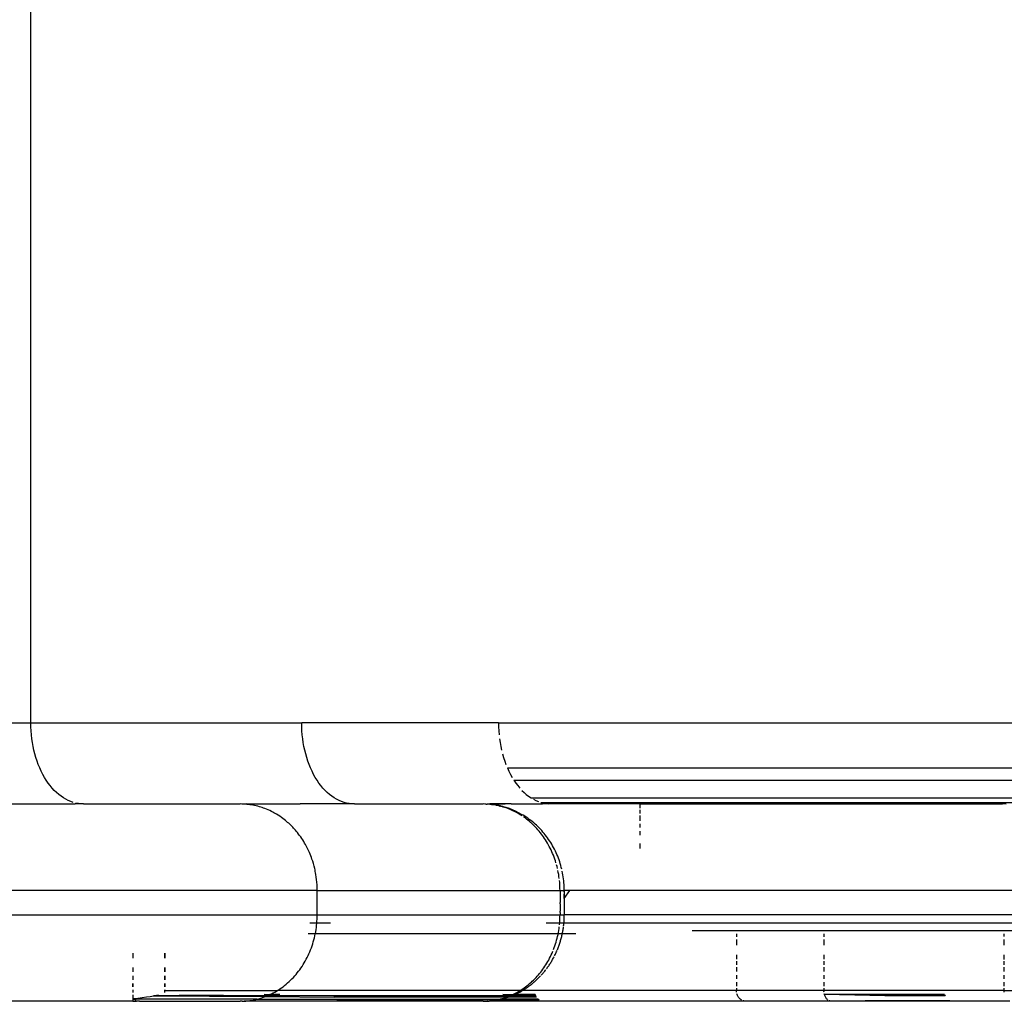
# Model space of a CAD drawing. Units: centimetres. Extents: x -383 to 419, y -382 to 335.
# Drawn here: x 66 to 95, y -3 to 25 of the extents above; entities that cross this region are included whole.
import ezdxf

# ---------------------------------------------------------------- set-up
doc = ezdxf.new("R2010")
doc.units = ezdxf.units.CM

msp = doc.modelspace()

# ---------------------------------------------------------------- linework, layer by layer
for p, q in [((65.948, 4.753), (65.948, 46.243)), ((62.786, 4.753), (65.948, 4.753)), ((65.95, 4.636), (65.948, 4.753)), ((65.948, 4.753), (73.941, 4.753)), ((73.943, 4.636), (73.941, 4.753)), ((79.749, 4.753), (73.941, 4.753)), ((79.749, 4.753), (79.751, 4.636)), ((79.749, 4.753), (129.974, 4.753)), ((65.956, 4.519), (65.95, 4.636)), ((65.965, 4.403), (65.956, 4.519)), ((65.978, 4.287), (65.965, 4.403)), ((73.949, 4.519), (73.943, 4.636)), ((73.958, 4.402), (73.949, 4.519)), ((73.971, 4.287), (73.958, 4.402)), ((79.751, 4.636), (79.756, 4.519)), ((79.756, 4.519), (79.766, 4.402)), ((65.995, 4.173), (65.978, 4.287)), ((66.015, 4.059), (65.995, 4.173)), ((73.988, 4.172), (73.971, 4.287)), ((74.008, 4.059), (73.988, 4.172)), ((79.779, 4.287), (79.796, 4.172)), ((79.796, 4.172), (79.816, 4.059)), ((66.039, 3.948), (66.015, 4.059)), ((66.067, 3.838), (66.039, 3.948)), ((66.097, 3.731), (66.067, 3.838)), ((74.032, 3.947), (74.008, 4.059)), ((74.06, 3.838), (74.032, 3.947)), ((74.091, 3.731), (74.06, 3.838)), ((79.816, 4.059), (79.84, 3.947)), ((79.867, 3.838), (79.898, 3.731)), ((66.132, 3.626), (66.097, 3.731)), ((66.169, 3.524), (66.132, 3.626)), ((66.21, 3.425), (66.169, 3.524)), ((74.125, 3.626), (74.091, 3.731)), ((74.163, 3.524), (74.125, 3.626)), ((74.203, 3.425), (74.163, 3.524)), ((79.898, 3.731), (79.933, 3.626)), ((79.933, 3.626), (79.97, 3.524)), ((66.254, 3.329), (66.21, 3.425)), ((66.301, 3.236), (66.254, 3.329)), ((66.351, 3.147), (66.301, 3.236)), ((74.247, 3.329), (74.203, 3.425)), ((74.294, 3.236), (74.247, 3.329)), ((74.344, 3.147), (74.294, 3.236)), ((80.011, 3.425), (80.055, 3.329)), ((80.011, 3.425), (113.495, 3.425)), ((80.055, 3.329), (80.102, 3.236)), ((80.102, 3.236), (80.152, 3.147)), ((66.404, 3.062), (66.351, 3.147)), ((66.459, 2.981), (66.404, 3.062)), ((66.517, 2.905), (66.459, 2.981)), ((74.397, 3.062), (74.344, 3.147)), ((74.452, 2.981), (74.397, 3.062)), ((74.51, 2.905), (74.452, 2.981)), ((80.204, 3.062), (80.26, 2.981)), ((80.204, 3.062), (113.688, 3.062)), ((80.26, 2.981), (80.317, 2.905)), ((66.577, 2.832), (66.517, 2.905)), ((66.639, 2.765), (66.577, 2.832)), ((66.704, 2.702), (66.639, 2.765)), ((66.77, 2.644), (66.704, 2.702)), ((66.839, 2.591), (66.77, 2.644)), ((74.57, 2.832), (74.51, 2.905)), ((74.632, 2.765), (74.57, 2.832)), ((74.697, 2.702), (74.632, 2.765)), ((74.763, 2.644), (74.697, 2.702)), ((74.831, 2.591), (74.763, 2.644)), ((80.317, 2.905), (80.378, 2.832)), ((80.44, 2.765), (80.504, 2.702)), ((80.504, 2.702), (80.571, 2.644)), ((80.571, 2.644), (80.639, 2.591)), ((64.67, 2.362), (67.253, 2.362)), ((66.908, 2.544), (66.839, 2.591)), ((66.98, 2.501), (66.908, 2.544)), ((67.052, 2.465), (66.98, 2.501)), ((67.126, 2.433), (67.052, 2.465)), ((67.2, 2.408), (67.126, 2.433)), ((67.427, 2.365), (67.253, 2.362)), ((67.351, 2.373), (67.275, 2.388)), ((67.427, 2.365), (67.351, 2.373)), ((67.503, 2.362), (67.427, 2.365)), ((67.503, 2.362), (72.13, 2.362)), ((72.178, 2.361), (72.13, 2.362)), ((72.227, 2.359), (72.178, 2.361)), ((72.276, 2.357), (72.227, 2.359)), ((72.309, 2.362), (72.276, 2.357)), ((72.324, 2.352), (72.276, 2.357)), ((72.309, 2.362), (73.898, 2.362)), ((73.898, 2.362), (72.324, 2.352)), ((72.368, 2.348), (72.324, 2.352)), ((72.411, 2.342), (72.368, 2.348)), ((72.455, 2.336), (72.411, 2.342)), ((72.498, 2.328), (72.455, 2.336)), ((72.547, 2.318), (72.498, 2.328)), ((75.42, 2.365), (73.898, 2.362)), ((74.901, 2.544), (74.831, 2.591)), ((74.972, 2.502), (74.901, 2.544)), ((75.045, 2.465), (74.972, 2.502)), ((75.118, 2.433), (75.045, 2.465)), ((75.193, 2.408), (75.118, 2.433)), ((75.268, 2.388), (75.193, 2.408)), ((75.344, 2.373), (75.268, 2.388)), ((75.42, 2.365), (75.344, 2.373)), ((75.496, 2.362), (75.42, 2.365)), ((75.496, 2.362), (79.295, 2.362)), ((79.342, 2.361), (79.295, 2.362)), ((79.345, 2.361), (79.342, 2.361)), ((79.388, 2.36), (79.345, 2.361)), ((79.388, 2.36), (79.394, 2.36)), ((79.394, 2.36), (79.401, 2.359)), ((79.401, 2.359), (79.404, 2.359)), ((79.404, 2.359), (79.408, 2.359)), ((79.408, 2.359), (79.413, 2.358)), ((79.413, 2.358), (79.419, 2.358)), ((79.424, 2.358), (79.419, 2.358)), ((79.43, 2.357), (79.424, 2.358)), ((79.434, 2.357), (79.43, 2.357)), ((79.446, 2.356), (79.434, 2.357)), ((79.494, 2.362), (79.446, 2.356)), ((79.47, 2.354), (79.446, 2.356)), ((79.48, 2.353), (79.47, 2.354)), ((79.484, 2.353), (79.48, 2.353)), ((79.492, 2.353), (79.484, 2.353)), ((79.503, 2.351), (79.492, 2.353)), ((80.127, 2.362), (79.494, 2.362)), ((79.526, 2.349), (79.503, 2.351)), ((79.532, 2.349), (79.526, 2.349)), ((79.537, 2.347), (79.532, 2.349)), ((79.542, 2.347), (79.537, 2.347)), ((79.542, 2.347), (79.552, 2.347)), ((79.552, 2.347), (79.566, 2.345)), ((79.566, 2.345), (79.572, 2.343)), ((79.591, 2.342), (79.572, 2.343)), ((80.127, 2.362), (79.591, 2.342)), ((79.618, 2.336), (79.591, 2.342)), ((79.664, 2.328), (79.618, 2.336)), ((79.675, 2.329), (79.664, 2.328)), ((79.679, 2.329), (79.675, 2.329)), ((79.679, 2.329), (79.688, 2.327)), ((79.709, 2.319), (79.688, 2.327)), ((80.127, 2.362), (81.051, 2.362)), ((80.639, 2.591), (80.709, 2.544)), ((80.709, 2.544), (114.192, 2.544)), ((80.78, 2.502), (80.852, 2.465)), ((80.852, 2.465), (80.926, 2.433)), ((81, 2.408), (81.076, 2.388)), ((81, 2.408), (114.484, 2.408)), ((81.227, 2.365), (81.051, 2.362)), ((81.076, 2.388), (81.151, 2.373)), ((81.151, 2.373), (81.227, 2.365)), ((81.296, 2.362), (81.227, 2.365)), ((83.927, 2.362), (81.296, 2.362)), ((83.927, 2.237), (83.927, 2.362)), ((83.927, 2.362), (94.62, 2.362)), ((94.729, 2.359), (94.62, 2.362)), ((72.596, 2.307), (72.547, 2.318)), ((72.645, 2.295), (72.596, 2.307)), ((72.694, 2.282), (72.645, 2.295)), ((72.735, 2.27), (72.694, 2.282)), ((72.776, 2.256), (72.735, 2.27)), ((72.816, 2.242), (72.776, 2.256)), ((72.856, 2.228), (72.816, 2.242)), ((72.906, 2.208), (72.856, 2.228)), ((72.955, 2.188), (72.906, 2.208)), ((73.003, 2.166), (72.955, 2.188)), ((73.051, 2.142), (73.003, 2.166)), ((73.088, 2.124), (73.051, 2.142)), ((73.124, 2.104), (73.088, 2.124)), ((73.16, 2.084), (73.124, 2.104)), ((73.195, 2.063), (73.16, 2.084)), ((73.245, 2.033), (73.195, 2.063)), ((79.755, 2.309), (79.709, 2.319)), ((79.755, 2.309), (79.768, 2.306)), ((79.785, 2.308), (79.768, 2.306)), ((79.768, 2.306), (79.787, 2.302)), ((79.806, 2.303), (79.785, 2.308)), ((79.806, 2.303), (79.787, 2.302)), ((79.8, 2.298), (79.787, 2.302)), ((79.81, 2.295), (79.8, 2.298)), ((79.806, 2.303), (79.833, 2.297)), ((79.81, 2.295), (79.833, 2.297)), ((79.845, 2.286), (79.81, 2.295)), ((79.881, 2.284), (79.833, 2.297)), ((79.889, 2.273), (79.845, 2.286)), ((79.929, 2.271), (79.881, 2.284)), ((79.907, 2.268), (79.889, 2.273)), ((79.934, 2.259), (79.907, 2.268)), ((79.976, 2.257), (79.929, 2.271)), ((79.978, 2.244), (79.934, 2.259)), ((80.07, 2.225), (79.976, 2.257)), ((80.022, 2.228), (79.978, 2.244)), ((80.025, 2.228), (80.022, 2.228)), ((80.109, 2.192), (80.025, 2.228)), ((80.163, 2.189), (80.07, 2.225)), ((80.152, 2.173), (80.109, 2.192)), ((80.195, 2.153), (80.152, 2.173)), ((80.254, 2.149), (80.163, 2.189)), ((80.237, 2.132), (80.195, 2.153)), ((80.279, 2.11), (80.237, 2.132)), ((80.343, 2.105), (80.254, 2.149)), ((80.32, 2.087), (80.279, 2.11)), ((80.361, 2.063), (80.32, 2.087)), ((80.431, 2.057), (80.343, 2.105)), ((80.405, 2.036), (80.361, 2.063)), ((80.448, 2.009), (80.405, 2.036)), ((80.478, 2.029), (80.431, 2.057)), ((83.927, 2.085), (83.927, 2.192)), ((73.294, 2.001), (73.245, 2.033)), ((73.342, 1.968), (73.294, 2.001)), ((73.389, 1.933), (73.342, 1.968)), ((73.424, 1.906), (73.389, 1.933)), ((73.459, 1.879), (73.424, 1.906)), ((73.493, 1.85), (73.459, 1.879)), ((73.527, 1.821), (73.493, 1.85)), ((73.558, 1.794), (73.527, 1.821)), ((73.588, 1.766), (73.558, 1.794)), ((73.618, 1.738), (73.588, 1.766)), ((80.524, 2.001), (80.478, 2.029)), ((80.532, 1.95), (80.49, 1.98)), ((80.57, 1.971), (80.524, 2.001)), ((80.573, 1.919), (80.532, 1.95)), ((80.615, 1.94), (80.57, 1.971)), ((80.614, 1.887), (80.573, 1.919)), ((80.654, 1.855), (80.614, 1.887)), ((80.659, 1.908), (80.615, 1.94)), ((80.693, 1.821), (80.654, 1.855)), ((80.703, 1.875), (80.659, 1.908)), ((80.699, 1.82), (80.693, 1.821)), ((80.732, 1.786), (80.699, 1.82)), ((80.745, 1.842), (80.703, 1.875)), ((80.77, 1.75), (80.732, 1.786)), ((80.788, 1.807), (80.745, 1.842)), ((80.807, 1.714), (80.77, 1.75)), ((80.829, 1.771), (80.788, 1.807)), ((80.87, 1.734), (80.829, 1.771)), ((83.927, 1.867), (83.927, 2.018)), ((83.927, 1.67), (83.927, 1.772)), ((73.647, 1.708), (73.618, 1.738)), ((73.676, 1.679), (73.647, 1.708)), ((73.704, 1.648), (73.676, 1.679)), ((73.732, 1.618), (73.704, 1.648)), ((73.76, 1.586), (73.732, 1.618)), ((73.789, 1.552), (73.76, 1.586)), ((73.817, 1.518), (73.789, 1.552)), ((73.849, 1.476), (73.817, 1.518)), ((73.881, 1.434), (73.849, 1.476)), ((80.844, 1.676), (80.807, 1.714)), ((80.879, 1.638), (80.844, 1.676)), ((80.91, 1.696), (80.87, 1.734)), ((80.914, 1.599), (80.879, 1.638)), ((80.949, 1.657), (80.91, 1.696)), ((80.949, 1.559), (80.914, 1.599)), ((80.987, 1.617), (80.949, 1.657)), ((80.982, 1.518), (80.949, 1.559)), ((81.015, 1.476), (80.982, 1.518)), ((81.025, 1.577), (80.987, 1.617)), ((81.047, 1.433), (81.015, 1.476)), ((81.061, 1.535), (81.025, 1.577)), ((81.097, 1.493), (81.061, 1.535)), ((81.131, 1.45), (81.097, 1.493)), ((83.927, 1.444), (83.927, 1.562)), ((73.912, 1.391), (73.881, 1.434)), ((73.942, 1.347), (73.912, 1.391)), ((73.971, 1.302), (73.942, 1.347)), ((74, 1.257), (73.971, 1.302)), ((74.028, 1.21), (74, 1.257)), ((74.055, 1.163), (74.028, 1.21)), ((74.085, 1.107), (74.055, 1.163)), ((81.078, 1.39), (81.047, 1.433)), ((81.108, 1.346), (81.078, 1.39)), ((81.138, 1.301), (81.108, 1.346)), ((81.165, 1.405), (81.131, 1.45)), ((81.166, 1.256), (81.138, 1.301)), ((81.198, 1.361), (81.165, 1.405)), ((81.194, 1.209), (81.166, 1.256)), ((81.22, 1.163), (81.194, 1.209)), ((81.23, 1.315), (81.198, 1.361)), ((81.248, 1.112), (81.22, 1.163)), ((81.261, 1.269), (81.23, 1.315)), ((81.291, 1.222), (81.261, 1.269)), ((81.32, 1.174), (81.291, 1.222)), ((81.348, 1.126), (81.32, 1.174)), ((83.927, 1.046), (83.927, 1.194)), ((74.114, 1.05), (74.085, 1.107)), ((74.142, 0.992), (74.114, 1.05)), ((74.168, 0.933), (74.142, 0.992)), ((74.188, 0.885), (74.168, 0.933)), ((74.208, 0.837), (74.188, 0.885)), ((81.274, 1.06), (81.248, 1.112)), ((81.3, 1.008), (81.274, 1.06)), ((81.324, 0.955), (81.3, 1.008)), ((81.347, 0.902), (81.324, 0.955)), ((81.369, 0.848), (81.347, 0.902)), ((81.376, 1.076), (81.348, 1.126)), ((81.402, 1.026), (81.376, 1.076)), ((81.427, 0.975), (81.402, 1.026)), ((81.451, 0.923), (81.427, 0.975)), ((81.474, 0.871), (81.451, 0.923)), ((74.226, 0.788), (74.208, 0.837)), ((74.244, 0.739), (74.226, 0.788)), ((74.267, 0.671), (74.244, 0.739)), ((74.288, 0.602), (74.267, 0.671)), ((74.307, 0.532), (74.288, 0.602)), ((81.39, 0.794), (81.369, 0.848)), ((81.409, 0.739), (81.39, 0.794)), ((81.428, 0.683), (81.409, 0.739)), ((81.446, 0.627), (81.428, 0.683)), ((81.496, 0.819), (81.474, 0.871)), ((81.517, 0.765), (81.496, 0.819)), ((81.537, 0.712), (81.517, 0.765)), ((81.555, 0.658), (81.537, 0.712)), ((81.573, 0.603), (81.555, 0.658)), ((81.589, 0.548), (81.573, 0.603)), ((74.325, 0.461), (74.307, 0.532)), ((74.335, 0.417), (74.325, 0.461)), ((74.344, 0.373), (74.335, 0.417)), ((74.352, 0.328), (74.344, 0.373)), ((74.36, 0.283), (74.352, 0.328)), ((81.477, 0.514), (81.462, 0.571)), ((81.491, 0.457), (81.477, 0.514)), ((81.515, 0.341), (81.504, 0.399)), ((81.526, 0.283), (81.515, 0.341)), ((81.604, 0.493), (81.589, 0.548)), ((81.618, 0.437), (81.604, 0.493)), ((81.642, 0.325), (81.63, 0.382)), ((81.652, 0.269), (81.642, 0.325)), ((74.372, 0.207), (74.36, 0.283)), ((74.382, 0.13), (74.372, 0.207)), ((74.389, 0.052), (74.382, 0.13)), ((74.395, -0.025), (74.389, 0.052)), ((81.535, 0.225), (81.526, 0.283)), ((81.543, 0.166), (81.535, 0.225)), ((81.555, 0.048), (81.55, 0.107)), ((81.559, -0.011), (81.555, 0.048)), ((81.661, 0.212), (81.652, 0.269)), ((81.669, 0.155), (81.661, 0.212)), ((81.676, 0.098), (81.669, 0.155)), ((81.681, 0.041), (81.676, 0.098)), ((81.686, -0.016), (81.681, 0.041)), ((74.4, -0.189), (64.67, -0.189)), ((74.397, -0.066), (74.395, -0.025)), ((74.398, -0.107), (74.397, -0.066)), ((74.399, -0.148), (74.398, -0.107)), ((74.4, -0.189), (74.399, -0.148)), ((74.4, -0.189), (81.565, -0.189)), ((74.4, -0.908), (74.4, -0.189)), ((81.563, -0.07), (81.559, -0.011)), ((81.564, -0.13), (81.563, -0.07)), ((81.565, -0.189), (81.564, -0.13)), ((81.565, -0.189), (81.565, -0.548)), ((81.565, -0.189), (81.687, -0.189)), ((81.689, -0.074), (81.686, -0.016)), ((81.687, -0.189), (81.686, -0.229)), ((81.686, -0.229), (81.686, -0.868)), ((81.691, -0.189), (81.687, -0.189)), ((81.687, -0.189), (81.691, -0.207)), ((81.69, -0.131), (81.689, -0.074)), ((81.691, -0.189), (81.69, -0.131)), ((81.691, -0.207), (81.691, -0.189)), ((81.691, -0.422), (81.852, -0.189)), ((81.852, -0.189), (81.691, -0.189)), ((81.691, -0.225), (81.691, -0.207)), ((110.542, -0.189), (81.852, -0.189)), ((81.565, -0.584), (81.565, -0.548)), ((81.691, -0.386), (81.691, -0.297)), ((81.691, -0.404), (81.691, -0.386)), ((81.691, -0.422), (81.691, -0.404)), ((81.691, -0.422), (81.691, -0.908)), ((81.565, -0.584), (81.565, -0.8)), ((81.565, -0.836), (81.565, -0.8)), ((81.565, -0.836), (81.565, -0.908)), ((81.686, -0.868), (81.687, -0.908)), ((63.065, -0.908), (74.4, -0.908)), ((74.178, -1.142), (74.39, -1.142)), ((74.382, -1.22), (74.389, -1.158)), ((74.389, -1.158), (74.39, -1.142)), ((74.39, -1.142), (74.393, -1.095)), ((74.39, -1.142), (74.787, -1.142)), ((74.393, -1.095), (74.397, -1.033)), ((74.397, -1.033), (74.399, -0.97)), ((74.399, -0.97), (74.4, -0.908)), ((74.4, -0.908), (81.565, -0.908)), ((81.156, -1.142), (81.549, -1.142)), ((81.55, -1.199), (81.555, -1.142)), ((81.555, -1.142), (81.56, -1.083)), ((81.555, -1.142), (81.617, -1.142)), ((81.56, -1.083), (81.563, -1.024)), ((81.563, -1.024), (81.564, -0.966)), ((81.564, -0.966), (81.565, -0.908)), ((81.565, -0.908), (81.687, -0.908)), ((81.624, -1.142), (81.681, -1.142)), ((81.678, -1.172), (81.681, -1.142)), ((81.681, -1.142), (81.683, -1.113)), ((81.681, -1.142), (111.151, -1.142)), ((81.683, -1.113), (81.685, -1.084)), ((81.685, -1.084), (81.687, -1.054)), ((81.687, -0.908), (81.691, -0.908)), ((81.687, -1.054), (81.689, -1.025)), ((81.689, -1.025), (81.69, -0.996)), ((81.69, -0.966), (81.691, -0.937)), ((81.69, -0.996), (81.69, -0.966)), ((81.691, -0.937), (81.691, -0.908)), ((109.214, -0.908), (81.691, -0.908)), ((74.345, -1.461), (74.356, -1.405)), ((74.356, -1.405), (74.366, -1.344)), ((74.366, -1.344), (74.375, -1.282)), ((74.375, -1.282), (74.382, -1.22)), ((81.511, -1.461), (81.517, -1.43)), ((81.517, -1.43), (81.527, -1.372)), ((81.527, -1.372), (81.536, -1.315)), ((81.536, -1.315), (81.544, -1.257)), ((81.634, -1.462), (81.64, -1.433)), ((81.64, -1.433), (81.645, -1.404)), ((81.645, -1.404), (81.65, -1.375)), ((81.65, -1.375), (81.655, -1.346)), ((81.655, -1.346), (81.66, -1.317)), ((81.66, -1.317), (81.664, -1.288)), ((81.664, -1.288), (81.668, -1.259)), ((81.672, -1.23), (81.675, -1.201)), ((81.675, -1.201), (81.678, -1.172)), ((85.465, -1.368), (111.132, -1.368)), ((74.135, -1.461), (74.326, -1.461)), ((74.267, -1.767), (74.285, -1.708)), ((74.285, -1.708), (74.302, -1.648)), ((74.302, -1.648), (74.317, -1.588)), ((74.317, -1.588), (74.332, -1.527)), ((74.332, -1.527), (74.344, -1.466)), ((74.344, -1.466), (74.345, -1.461)), ((74.345, -1.461), (81.511, -1.461)), ((81.432, -1.767), (81.449, -1.711)), ((81.449, -1.711), (81.465, -1.656)), ((81.465, -1.656), (81.48, -1.6)), ((81.48, -1.6), (81.493, -1.543)), ((81.493, -1.543), (81.506, -1.487)), ((81.506, -1.487), (81.511, -1.461)), ((81.511, -1.461), (81.604, -1.461)), ((81.559, -1.744), (81.567, -1.716)), ((81.567, -1.716), (81.576, -1.689)), ((81.576, -1.689), (81.584, -1.66)), ((81.584, -1.66), (81.592, -1.632)), ((81.592, -1.632), (81.6, -1.604)), ((81.6, -1.604), (81.607, -1.576)), ((81.607, -1.576), (81.615, -1.547)), ((81.61, -1.461), (81.634, -1.462)), ((81.615, -1.547), (81.621, -1.519)), ((81.621, -1.519), (81.628, -1.49)), ((81.628, -1.49), (81.634, -1.462)), ((81.634, -1.462), (82.035, -1.461)), ((86.772, -1.47), (86.772, -1.552)), ((86.772, -1.637), (86.772, -1.805)), ((89.354, -1.47), (89.354, -1.552)), ((89.354, -1.637), (89.354, -1.805)), ((94.671, -1.551), (94.671, -1.469)), ((94.671, -1.805), (94.671, -1.636)), ((74.157, -2.054), (74.182, -1.998)), ((74.182, -1.998), (74.205, -1.941)), ((74.205, -1.941), (74.227, -1.884)), ((74.227, -1.884), (74.247, -1.826)), ((74.247, -1.826), (74.267, -1.767)), ((81.331, -2.035), (81.354, -1.983)), ((81.375, -1.929), (81.395, -1.876)), ((81.395, -1.876), (81.414, -1.822)), ((81.414, -1.822), (81.432, -1.767)), ((81.441, -2.042), (81.453, -2.016)), ((81.453, -2.016), (81.465, -1.989)), ((81.465, -1.989), (81.477, -1.963)), ((81.488, -1.936), (81.499, -1.909)), ((81.499, -1.909), (81.509, -1.882)), ((81.509, -1.882), (81.52, -1.855)), ((81.52, -1.855), (81.53, -1.827)), ((81.53, -1.827), (81.54, -1.8)), ((81.54, -1.8), (81.549, -1.772)), ((81.549, -1.772), (81.559, -1.744)), ((68.963, -2.036), (68.963, -2.183)), ((68.968, -2.183), (68.968, -2.036)), ((69.899, -2.036), (69.899, -2.183)), ((69.906, -2.183), (69.906, -2.036)), ((73.986, -2.376), (74.017, -2.325)), ((74.017, -2.325), (74.047, -2.272)), ((74.047, -2.272), (74.077, -2.219)), ((74.077, -2.219), (74.105, -2.165)), ((74.105, -2.165), (74.132, -2.11)), ((74.132, -2.11), (74.157, -2.054)), ((81.177, -2.334), (81.204, -2.287)), ((81.204, -2.287), (81.231, -2.24)), ((81.231, -2.24), (81.257, -2.19)), ((81.257, -2.19), (81.283, -2.139)), ((81.276, -2.342), (81.291, -2.319)), ((81.283, -2.139), (81.308, -2.087)), ((81.291, -2.319), (81.305, -2.295)), ((81.305, -2.295), (81.32, -2.272)), ((81.308, -2.087), (81.331, -2.035)), ((81.32, -2.272), (81.334, -2.248)), ((81.334, -2.248), (81.348, -2.223)), ((81.348, -2.223), (81.362, -2.198)), ((81.362, -2.198), (81.376, -2.172)), ((81.376, -2.172), (81.39, -2.146)), ((81.403, -2.121), (81.416, -2.095)), ((81.416, -2.095), (81.429, -2.068)), ((81.429, -2.068), (81.441, -2.042)), ((86.772, -2.085), (86.772, -2.22)), ((86.772, -2.274), (86.772, -2.378)), ((89.354, -2.085), (89.354, -2.22)), ((89.354, -2.274), (89.354, -2.378)), ((94.671, -2.221), (94.671, -2.086)), ((94.671, -2.378), (94.671, -2.274)), ((68.963, -2.46), (68.963, -2.589)), ((68.968, -2.589), (68.968, -2.46)), ((69.899, -2.46), (69.899, -2.589)), ((69.906, -2.589), (69.906, -2.46)), ((73.812, -2.62), (73.849, -2.574)), ((73.849, -2.574), (73.884, -2.526)), ((73.884, -2.526), (73.919, -2.477)), ((73.919, -2.477), (73.953, -2.427)), ((73.953, -2.427), (73.986, -2.376)), ((80.962, -2.639), (80.995, -2.598)), ((80.995, -2.598), (81.028, -2.555)), ((81.028, -2.555), (81.059, -2.512)), ((81.059, -2.512), (81.09, -2.469)), ((81.063, -2.629), (81.081, -2.608)), ((81.081, -2.608), (81.098, -2.587)), ((81.09, -2.469), (81.12, -2.424)), ((81.098, -2.587), (81.116, -2.566)), ((81.116, -2.566), (81.133, -2.544)), ((81.12, -2.424), (81.149, -2.379)), ((81.133, -2.544), (81.15, -2.523)), ((81.149, -2.379), (81.177, -2.334)), ((81.166, -2.501), (81.183, -2.478)), ((81.183, -2.478), (81.199, -2.456)), ((81.199, -2.456), (81.215, -2.434)), ((81.215, -2.434), (81.231, -2.411)), ((81.231, -2.411), (81.246, -2.388)), ((81.246, -2.388), (81.261, -2.365)), ((81.261, -2.365), (81.276, -2.342)), ((86.772, -2.447), (86.772, -2.581)), ((89.354, -2.447), (89.354, -2.581)), ((94.671, -2.581), (94.671, -2.447)), ((68.963, -2.711), (68.963, -2.825)), ((68.968, -2.825), (68.968, -2.711)), ((69.899, -2.711), (69.899, -2.825)), ((69.906, -2.825), (69.906, -2.711)), ((73.526, -2.918), (73.57, -2.879)), ((73.57, -2.879), (73.612, -2.839)), ((73.612, -2.839), (73.654, -2.797)), ((73.654, -2.797), (73.695, -2.755)), ((73.695, -2.755), (73.735, -2.711)), ((73.735, -2.711), (73.774, -2.666)), ((73.774, -2.666), (73.812, -2.62)), ((80.669, -2.938), (80.708, -2.904)), ((80.708, -2.904), (80.747, -2.868)), ((80.71, -2.907), (80.747, -2.868)), ((80.747, -2.868), (80.785, -2.832)), ((80.773, -2.916), (80.793, -2.898)), ((80.785, -2.832), (80.822, -2.795)), ((80.793, -2.898), (80.814, -2.88)), ((80.814, -2.88), (80.834, -2.862)), ((80.822, -2.795), (80.858, -2.757)), ((80.834, -2.862), (80.855, -2.844)), ((80.855, -2.844), (80.875, -2.826)), ((80.858, -2.757), (80.894, -2.719)), ((80.875, -2.826), (80.894, -2.807)), ((80.894, -2.719), (80.928, -2.679)), ((80.894, -2.807), (80.914, -2.788)), ((80.914, -2.788), (80.933, -2.769)), ((80.928, -2.679), (80.962, -2.639)), ((80.933, -2.769), (80.953, -2.75)), ((80.953, -2.75), (80.972, -2.73)), ((80.972, -2.73), (80.99, -2.71)), ((81.009, -2.69), (81.027, -2.67)), ((81.027, -2.67), (81.045, -2.65)), ((81.045, -2.65), (81.063, -2.629)), ((86.772, -2.691), (86.772, -2.795)), ((86.772, -2.894), (86.772, -3.013)), ((89.354, -2.691), (89.354, -2.795)), ((89.354, -2.894), (89.354, -3.014)), ((94.671, -2.795), (94.671, -2.69)), ((94.671, -3.013), (94.671, -2.893)), ((68.963, -3.028), (68.963, -2.931)), ((68.963, -3.116), (68.963, -3.195)), ((68.968, -3.028), (68.968, -2.931)), ((68.968, -3.195), (68.968, -3.116)), ((69.899, -2.931), (69.899, -3.028)), ((69.899, -3.116), (69.899, -3.139)), ((69.899, -3.139), (69.906, -3.116)), ((69.9, -3.152), (69.899, -3.139)), ((69.899, -3.139), (73.228, -3.139)), ((69.9, -3.164), (69.9, -3.152)), ((69.902, -3.176), (69.9, -3.164)), ((69.903, -3.188), (69.902, -3.176)), ((69.905, -3.195), (69.903, -3.188)), ((69.906, -3.028), (69.906, -2.931)), ((73.1, -3.213), (73.15, -3.186)), ((73.15, -3.186), (73.2, -3.157)), ((73.2, -3.157), (73.228, -3.139)), ((73.228, -3.139), (73.249, -3.127)), ((80.394, -3.139), (73.228, -3.139)), ((73.249, -3.127), (73.297, -3.095)), ((73.297, -3.095), (73.344, -3.062)), ((73.344, -3.062), (73.391, -3.028)), ((73.391, -3.028), (73.437, -2.993)), ((73.437, -2.993), (73.482, -2.956)), ((73.482, -2.956), (73.526, -2.918)), ((80.295, -3.197), (80.337, -3.174)), ((80.332, -3.207), (80.375, -3.184)), ((80.337, -3.174), (80.378, -3.149)), ((80.375, -3.184), (80.418, -3.161)), ((80.378, -3.149), (80.394, -3.139)), ((80.394, -3.139), (80.422, -3.122)), ((80.394, -3.139), (80.455, -3.139)), ((80.418, -3.161), (80.442, -3.147)), ((80.422, -3.122), (80.465, -3.094)), ((80.442, -3.147), (80.455, -3.139)), ((80.455, -3.139), (80.465, -3.134)), ((86.772, -3.139), (80.455, -3.139)), ((80.465, -3.094), (80.507, -3.064)), ((80.465, -3.134), (80.488, -3.12)), ((80.488, -3.12), (80.511, -3.105)), ((80.507, -3.064), (80.549, -3.034)), ((80.511, -3.105), (80.534, -3.091)), ((80.534, -3.091), (80.556, -3.076)), ((80.549, -3.034), (80.589, -3.003)), ((80.556, -3.076), (80.579, -3.061)), ((80.579, -3.061), (80.601, -3.046)), ((80.589, -3.003), (80.63, -2.971)), ((80.601, -3.046), (80.623, -3.031)), ((80.623, -3.031), (80.645, -3.015)), ((80.63, -2.971), (80.669, -2.938)), ((80.645, -3.015), (80.667, -2.999)), ((80.667, -2.999), (80.688, -2.983)), ((80.688, -2.983), (80.71, -2.966)), ((80.71, -2.966), (80.731, -2.95)), ((80.731, -2.95), (80.752, -2.933)), ((80.752, -2.933), (80.773, -2.916)), ((86.772, -3.069), (86.772, -3.139)), ((86.773, -3.164), (86.772, -3.139)), ((89.354, -3.139), (86.772, -3.139)), ((86.776, -3.189), (86.773, -3.164)), ((89.354, -3.069), (89.354, -3.139)), ((89.354, -3.164), (89.354, -3.139)), ((94.671, -3.139), (89.354, -3.139)), ((89.356, -3.189), (89.354, -3.164)), ((94.671, -3.139), (94.671, -3.069)), ((94.672, -3.164), (94.671, -3.139)), ((94.671, -3.139), (110.349, -3.143)), ((94.673, -3.189), (94.672, -3.164)), ((68.963, -3.458), (63.063, -3.458)), ((68.963, -3.264), (68.963, -3.436)), ((68.963, -3.453), (68.963, -3.458)), ((68.963, -3.458), (69.063, -3.458)), ((68.968, -3.376), (68.968, -3.264)), ((68.968, -3.376), (69.107, -3.362)), ((68.984, -3.391), (68.968, -3.376)), ((69, -3.405), (68.984, -3.391)), ((72.627, -3.396), (68.984, -3.391)), ((72.573, -3.409), (68.984, -3.391)), ((69.018, -3.417), (69, -3.405)), ((69.036, -3.428), (69.018, -3.417)), ((69.054, -3.436), (69.036, -3.428)), ((69.105, -3.453), (69.063, -3.458)), ((69.115, -3.455), (69.105, -3.453)), ((69.107, -3.362), (69.238, -3.346)), ((69.135, -3.457), (69.115, -3.455)), ((69.156, -3.458), (69.135, -3.457)), ((69.156, -3.458), (72.13, -3.458)), ((69.238, -3.346), (69.359, -3.33)), ((69.359, -3.33), (69.47, -3.314)), ((69.47, -3.314), (69.571, -3.296)), ((69.571, -3.296), (69.661, -3.278)), ((72.92, -3.298), (69.571, -3.296)), ((69.571, -3.296), (72.867, -3.32)), ((69.661, -3.278), (69.72, -3.264)), ((70.334, -3.264), (72.947, -3.287)), ((72.186, -3.457), (72.13, -3.458)), ((72.186, -3.457), (72.241, -3.455)), ((72.241, -3.455), (72.297, -3.451)), ((72.309, -3.458), (72.241, -3.455)), ((72.297, -3.451), (72.352, -3.446)), ((79.295, -3.458), (72.309, -3.458)), ((72.352, -3.446), (72.408, -3.439)), ((72.408, -3.439), (72.463, -3.431)), ((72.463, -3.431), (72.518, -3.421)), ((72.518, -3.421), (72.573, -3.409)), ((72.573, -3.409), (72.585, -3.406)), ((72.585, -3.406), (72.627, -3.396)), ((74.982, -3.417), (72.585, -3.406)), ((72.627, -3.396), (72.641, -3.392)), ((72.641, -3.392), (72.681, -3.382)), ((72.641, -3.392), (79.791, -3.397)), ((72.681, -3.382), (72.735, -3.366)), ((72.735, -3.366), (72.789, -3.348)), ((72.789, -3.348), (72.842, -3.329)), ((72.999, -3.264), (72.831, -3.261)), ((72.842, -3.329), (72.867, -3.32)), ((72.867, -3.32), (72.895, -3.309)), ((72.867, -3.32), (74.897, -3.335)), ((72.895, -3.309), (72.92, -3.298)), ((72.92, -3.298), (72.947, -3.287)), ((74.876, -3.3), (72.92, -3.298)), ((72.947, -3.287), (72.953, -3.285)), ((72.953, -3.285), (72.999, -3.264)), ((72.953, -3.285), (74.876, -3.3)), ((72.999, -3.264), (73.005, -3.261)), ((73.005, -3.261), (73.05, -3.239)), ((73.293, -3.261), (73.005, -3.261)), ((73.05, -3.239), (73.1, -3.213)), ((80.843, -3.3), (74.876, -3.3)), ((79.99, -3.336), (74.897, -3.335)), ((79.7, -3.417), (74.982, -3.417)), ((79.295, -3.458), (79.343, -3.458)), ((79.343, -3.458), (79.39, -3.456)), ((79.39, -3.456), (79.393, -3.456)), ((79.393, -3.456), (79.411, -3.455)), ((79.42, -3.454), (79.411, -3.455)), ((79.42, -3.454), (79.425, -3.454)), ((79.428, -3.454), (79.425, -3.454)), ((79.437, -3.453), (79.428, -3.454)), ((79.437, -3.453), (79.441, -3.453)), ((79.441, -3.453), (79.458, -3.451)), ((79.458, -3.451), (79.474, -3.45)), ((79.474, -3.45), (79.483, -3.449)), ((79.483, -3.449), (79.49, -3.45)), ((79.49, -3.45), (79.506, -3.447)), ((79.494, -3.458), (79.49, -3.45)), ((86.942, -3.458), (79.494, -3.458)), ((79.506, -3.447), (79.53, -3.444)), ((79.53, -3.444), (79.539, -3.445)), ((79.545, -3.443), (79.539, -3.445)), ((79.554, -3.443), (79.545, -3.443)), ((79.554, -3.443), (79.577, -3.438)), ((79.577, -3.438), (79.587, -3.439)), ((79.587, -3.439), (79.624, -3.431)), ((79.624, -3.431), (79.635, -3.432)), ((79.635, -3.432), (79.67, -3.423)), ((79.67, -3.423), (79.683, -3.425)), ((79.683, -3.425), (79.7, -3.417)), ((79.703, -3.417), (79.7, -3.417)), ((79.716, -3.414), (79.703, -3.417)), ((79.716, -3.414), (79.763, -3.404)), ((79.716, -3.414), (79.726, -3.417)), ((79.726, -3.417), (79.731, -3.416)), ((79.731, -3.416), (79.779, -3.406)), ((80.949, -3.417), (79.731, -3.416)), ((79.763, -3.404), (79.791, -3.397)), ((79.779, -3.406), (79.81, -3.398)), ((79.791, -3.397), (79.803, -3.393)), ((79.809, -3.392), (79.803, -3.393)), ((79.809, -3.392), (79.854, -3.38)), ((79.827, -3.395), (79.809, -3.392)), ((79.81, -3.398), (79.827, -3.395)), ((79.827, -3.395), (79.832, -3.393)), ((79.832, -3.393), (79.874, -3.383)), ((80.918, -3.393), (79.832, -3.393)), ((79.854, -3.38), (79.9, -3.366)), ((79.874, -3.383), (79.921, -3.37)), ((80.167, -3.263), (79.876, -3.262)), ((79.9, -3.366), (79.945, -3.352)), ((79.921, -3.37), (79.968, -3.356)), ((79.945, -3.352), (79.99, -3.336)), ((79.968, -3.356), (80.015, -3.34)), ((79.993, -3.335), (79.99, -3.336)), ((79.993, -3.335), (80.031, -3.322)), ((80.032, -3.335), (79.993, -3.335)), ((80.015, -3.34), (80.032, -3.335)), ((80.031, -3.322), (80.034, -3.319)), ((80.032, -3.335), (80.061, -3.324)), ((80.864, -3.335), (80.032, -3.335)), ((80.034, -3.319), (80.079, -3.301)), ((80.061, -3.324), (80.107, -3.307)), ((80.079, -3.301), (80.123, -3.283)), ((80.107, -3.307), (80.153, -3.289)), ((80.123, -3.283), (80.167, -3.263)), ((80.153, -3.289), (80.198, -3.27)), ((80.167, -3.263), (80.21, -3.242)), ((80.216, -3.262), (80.167, -3.263)), ((80.198, -3.27), (80.216, -3.262)), ((80.21, -3.242), (80.253, -3.22)), ((80.216, -3.262), (80.243, -3.25)), ((80.827, -3.262), (80.216, -3.262)), ((80.243, -3.25), (80.288, -3.229)), ((80.253, -3.22), (80.295, -3.197)), ((80.288, -3.229), (80.332, -3.207)), ((80.827, -3.262), (80.843, -3.3)), ((80.843, -3.3), (80.864, -3.335)), ((80.918, -3.393), (80.949, -3.417)), ((86.794, -3.261), (86.786, -3.238)), ((86.803, -3.284), (86.794, -3.261)), ((86.814, -3.306), (86.803, -3.284)), ((86.827, -3.327), (86.814, -3.306)), ((86.841, -3.346), (86.827, -3.327)), ((86.856, -3.365), (86.841, -3.346)), ((86.872, -3.382), (86.856, -3.365)), ((86.89, -3.397), (86.872, -3.382)), ((86.909, -3.411), (86.89, -3.397)), ((86.927, -3.422), (86.909, -3.411)), ((87.014, -3.454), (86.942, -3.458)), ((86.992, -3.449), (86.97, -3.443)), ((87.014, -3.454), (86.992, -3.449)), ((87.036, -3.457), (87.014, -3.454)), ((87.058, -3.458), (87.036, -3.457)), ((89.448, -3.458), (87.058, -3.458)), ((89.37, -3.261), (89.364, -3.238)), ((91.143, -3.258), (89.37, -3.261)), ((91.156, -3.297), (89.37, -3.261)), ((89.378, -3.284), (89.37, -3.261)), ((89.386, -3.306), (89.378, -3.284)), ((89.396, -3.327), (89.386, -3.306)), ((89.407, -3.346), (89.396, -3.327)), ((89.419, -3.365), (89.407, -3.346)), ((89.431, -3.382), (89.419, -3.365)), ((89.445, -3.397), (89.431, -3.382)), ((89.459, -3.411), (89.445, -3.397)), ((89.541, -3.454), (89.448, -3.458)), ((89.473, -3.422), (89.459, -3.411)), ((89.524, -3.449), (89.507, -3.443)), ((89.541, -3.454), (89.524, -3.449)), ((89.558, -3.457), (89.541, -3.454)), ((89.575, -3.458), (89.558, -3.457)), ((94.62, -3.458), (89.575, -3.458)), ((91.293, -3.448), (90.569, -3.442)), ((92.916, -3.258), (91.143, -3.258)), ((92.929, -3.297), (91.156, -3.297)), ((93.066, -3.448), (91.293, -3.448)), ((92.916, -3.258), (92.929, -3.297)), ((93.054, -3.442), (93.066, -3.448)), ((94.836, -3.454), (94.62, -3.458))]:
    msp.add_line(p, q)

doc.saveas('drawing.dxf')
